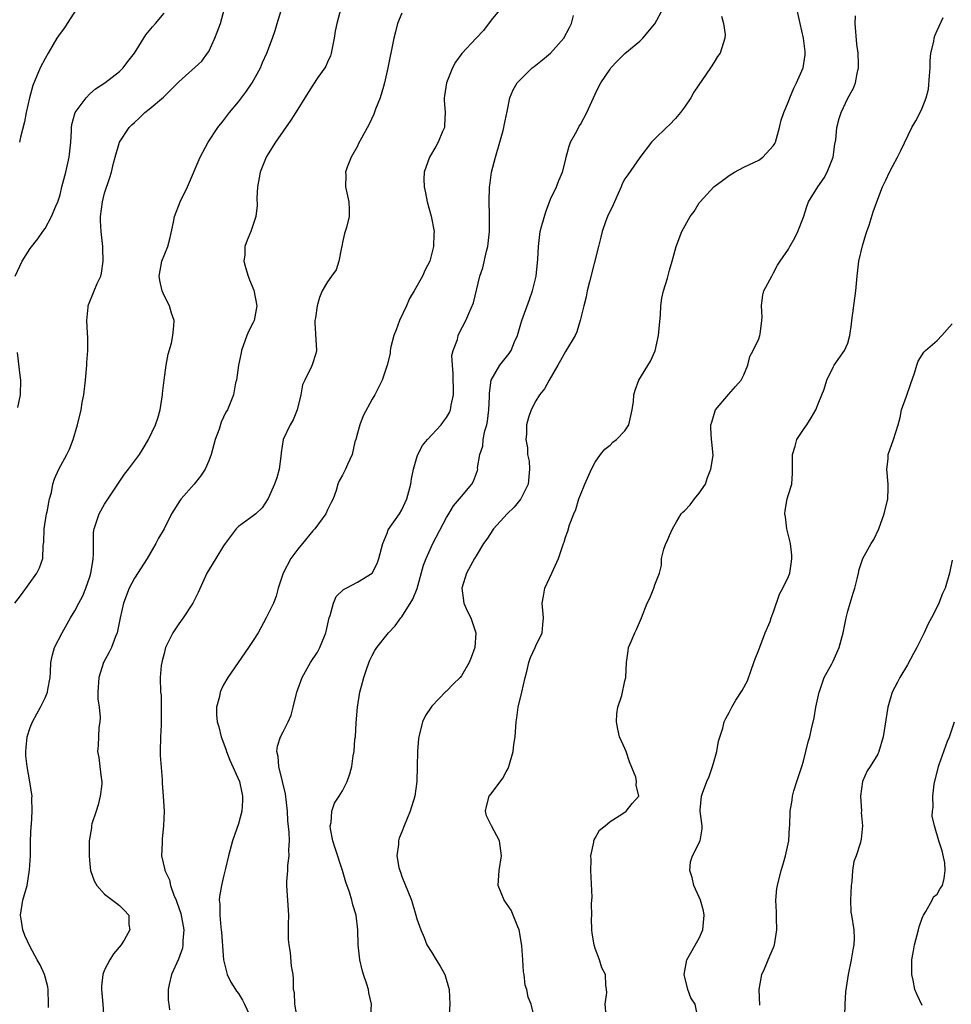
# Model space of a CAD drawing. Units: inches. Extents: x 2562000 to 2565000, y 1533000 to 1536000.
# Drawn here: x 2563122 to 2563247, y 1534867 to 1535000 of the extents above; entities that cross this region are included whole.
import ezdxf

# ---------------------------------------------------------------- set-up
doc = ezdxf.new("R2010")
doc.units = ezdxf.units.IN
doc.header["$MEASUREMENT"] = 0
doc.layers.add('LD25621533_2ft', color=72, linetype='Continuous')

msp = doc.modelspace()

# ---------------------------------------------------------------- linework, layer by layer
at = {"layer": 'LD25621533_2ft'}
for points, elevation in [([(2563120.92, 1534921), (2563121.83, 1534922.17), (2563123.9, 1534925), (2563124.25, 1534925.75), (2563124.7, 1534927), (2563124.74, 1534928.74), (2563124.82, 1534929.18), (2563124.85, 1534931), (2563125.18, 1534933), (2563125.26, 1534933.26), (2563125.59, 1534935), (2563125.86, 1534935.86), (2563126.04, 1534937), (2563126.27, 1534937.73), (2563126.83, 1534939), (2563127.92, 1534941), (2563128.28, 1534941.72), (2563128.76, 1534943), (2563129.34, 1534945), (2563129.83, 1534947), (2563130, 1534948), (2563130.2, 1534949), (2563130.42, 1534951), (2563130.61, 1534953), (2563130.62, 1534953.38), (2563130.75, 1534955), (2563130.75, 1534956.75), (2563130.69, 1534957.31), (2563130.61, 1534959), (2563130.8, 1534960.8), (2563130.8, 1534961), (2563130.85, 1534961.15), (2563131.61, 1534963), (2563131.99, 1534963.99), (2563132.47, 1534965), (2563132.59, 1534965.41), (2563132.81, 1534967), (2563132.76, 1534968.76), (2563132.76, 1534969), (2563132.53, 1534971), (2563132.45, 1534972.45), (2563132.44, 1534973), (2563132.7, 1534975), (2563133, 1534976.17), (2563133.72, 1534978.28), (2563133.93, 1534979), (2563134.2, 1534980.2), (2563134.41, 1534981), (2563134.99, 1534983), (2563136.29, 1534985), (2563136.66, 1534985.34), (2563137, 1534985.68), (2563137.71, 1534986.29), (2563138.41, 1534987), (2563139, 1534987.46), (2563140.94, 1534989.06), (2563143, 1534991.14), (2563146.07, 1534993.93), (2563146.86, 1534995), (2563147, 1534995.23), (2563147.83, 1534997), (2563148.16, 1534997.84), (2563148.58, 1534999), (2563149.15, 1535001)], 7908), ([(2563120.97, 1534965), (2563121.93, 1534967), (2563123, 1534968.72), (2563124.01, 1534969.99), (2563124.71, 1534971), (2563125, 1534971.38), (2563125.87, 1534973), (2563126.42, 1534974.42), (2563126.69, 1534975), (2563127, 1534975.95), (2563127.25, 1534977), (2563127.77, 1534979), (2563128.22, 1534981), (2563128.44, 1534983), (2563128.55, 1534984.55), (2563128.55, 1534985), (2563128.6, 1534985.4), (2563129.05, 1534987), (2563130.52, 1534989), (2563131, 1534989.52), (2563131.79, 1534990.21), (2563133.02, 1534991), (2563135, 1534992.52), (2563135.51, 1534993), (2563136.14, 1534993.86), (2563137.03, 1534995), (2563138.55, 1534997.45), (2563139, 1534997.99), (2563139.44, 1534998.56), (2563139.86, 1534999), (2563141, 1535000.37)], 7910), ([(2563129.27, 1535001), (2563127.95, 1534999), (2563127.59, 1534998.41), (2563127, 1534997.65), (2563126.58, 1534997), (2563125.4, 1534995), (2563125, 1534994.3), (2563124.34, 1534993), (2563123.36, 1534990.64), (2563122.91, 1534989), (2563122.46, 1534987), (2563122.24, 1534985.77), (2563121.68, 1534983.68), (2563121.56, 1534983)], 7912), ([(2563125.45, 1534866.55), (2563125.46, 1534867), (2563125.39, 1534869), (2563125.34, 1534869.34), (2563125, 1534870.7), (2563124.9, 1534871), (2563124.32, 1534872.32), (2563123.94, 1534873), (2563123, 1534874.75), (2563122.26, 1534876.26), (2563121.99, 1534877), (2563121.82, 1534878.18), (2563121.68, 1534879), (2563122.01, 1534881), (2563122.24, 1534881.76), (2563122.57, 1534883), (2563122.91, 1534885.09), (2563123.01, 1534886.99), (2563123.05, 1534889), (2563123.14, 1534891), (2563123.16, 1534891.16), (2563123.26, 1534893), (2563123.2, 1534894.8), (2563123.24, 1534895), (2563123.23, 1534895.23), (2563122.96, 1534896.96), (2563122.6, 1534899), (2563122.42, 1534900.42), (2563122.39, 1534901), (2563122.45, 1534901.55), (2563122.58, 1534903), (2563123, 1534904.24), (2563123.29, 1534905), (2563123.9, 1534906.1), (2563124.39, 1534907), (2563125, 1534908.24), (2563125.32, 1534909), (2563125.37, 1534909.37), (2563125.66, 1534911), (2563125.71, 1534911.71), (2563125.77, 1534913), (2563125.97, 1534914.03), (2563126.28, 1534915), (2563127.31, 1534917), (2563128.43, 1534919), (2563129, 1534919.94), (2563129.53, 1534921), (2563130.05, 1534921.95), (2563130.46, 1534923), (2563131, 1534924.53), (2563131.15, 1534925), (2563131.4, 1534926.6), (2563131.48, 1534927), (2563131.52, 1534927.52), (2563131.5, 1534929), (2563131.51, 1534930.49), (2563131.58, 1534931), (2563131.91, 1534931.91), (2563132.26, 1534933), (2563133, 1534934.3), (2563134.77, 1534937), (2563134.85, 1534937.15), (2563135.68, 1534938.32), (2563136.23, 1534939), (2563137.68, 1534941), (2563138.19, 1534941.81), (2563138.92, 1534943), (2563139.83, 1534945), (2563140.14, 1534945.86), (2563140.46, 1534947), (2563140.8, 1534949), (2563140.81, 1534949.19), (2563141.01, 1534951), (2563141.28, 1534953), (2563141.53, 1534954.47), (2563141.99, 1534955.99), (2563142.2, 1534957), (2563142.32, 1534958.32), (2563142.36, 1534959), (2563142, 1534960), (2563141.73, 1534961), (2563141, 1534962.39), (2563140.75, 1534963), (2563140.42, 1534964.42), (2563140.34, 1534965), (2563140.72, 1534967), (2563141.5, 1534969), (2563141.81, 1534970.19), (2563142.27, 1534972.27), (2563142.38, 1534973), (2563143.17, 1534975), (2563144.17, 1534977), (2563145.87, 1534981), (2563146.95, 1534983), (2563148.24, 1534985), (2563149, 1534985.95), (2563149.79, 1534987), (2563151, 1534988.44), (2563152.11, 1534989.89), (2563152.86, 1534991), (2563153.95, 1534993), (2563154.25, 1534993.75), (2563154.81, 1534995), (2563155.59, 1534997), (2563155.96, 1534998.04), (2563156.22, 1534999), (2563156.75, 1535000.75)], 7906), ([(2563164.78, 1535001), (2563164.24, 1534999), (2563164.03, 1534997.97), (2563163.88, 1534997), (2563163.49, 1534995), (2563163.37, 1534994.63), (2563163, 1534993.79), (2563162.75, 1534993.25), (2563162.61, 1534993), (2563161.7, 1534991.7), (2563161, 1534990.67), (2563159.92, 1534989), (2563159, 1534987.48), (2563158.03, 1534985.97), (2563155.99, 1534983), (2563155, 1534981.45), (2563154.73, 1534981), (2563153.93, 1534979), (2563153.8, 1534978.2), (2563153.58, 1534977), (2563153.5, 1534975.5), (2563153.51, 1534974.49), (2563153.34, 1534973), (2563153, 1534971.94), (2563152.67, 1534971), (2563152.16, 1534969.84), (2563151.86, 1534969), (2563151.85, 1534967.85), (2563151.75, 1534967), (2563152, 1534966), (2563152.3, 1534965), (2563152.49, 1534964.49), (2563153.09, 1534963.09), (2563153.5, 1534961), (2563153.1, 1534959), (2563153, 1534958.77), (2563152.39, 1534957.61), (2563152.13, 1534957), (2563151.41, 1534955), (2563151.35, 1534954.65), (2563151.02, 1534953), (2563150.73, 1534951), (2563150.62, 1534950.62), (2563150.35, 1534949), (2563149.54, 1534947), (2563149.32, 1534946.68), (2563148.68, 1534945.32), (2563148.39, 1534944.39), (2563147.88, 1534943), (2563147.33, 1534941), (2563147, 1534940.13), (2563146.53, 1534939), (2563145.91, 1534938.09), (2563145.03, 1534937), (2563143.28, 1534935), (2563143.16, 1534934.84), (2563142.02, 1534933), (2563141.03, 1534931), (2563140.25, 1534929.75), (2563139.9, 1534929), (2563138.71, 1534927), (2563137, 1534924.33), (2563136.3, 1534923), (2563135.56, 1534921), (2563135.11, 1534919), (2563134.7, 1534917), (2563134.48, 1534916.48), (2563133.93, 1534915), (2563133.62, 1534914.38), (2563132.85, 1534913), (2563132.21, 1534911), (2563132.11, 1534909), (2563132.11, 1534908.11), (2563132.27, 1534907), (2563132.41, 1534905.59), (2563132.36, 1534905), (2563132.23, 1534904.23), (2563132.15, 1534901.85), (2563132.06, 1534901), (2563132.21, 1534900.21), (2563132.37, 1534899), (2563132.53, 1534897.47), (2563132.64, 1534897), (2563132.62, 1534896.62), (2563132.42, 1534895), (2563132.14, 1534893.86), (2563131.85, 1534893), (2563131.3, 1534891.3), (2563131.24, 1534891), (2563131.23, 1534890.77), (2563130.92, 1534889), (2563130.9, 1534887), (2563131, 1534885.85), (2563131.11, 1534885), (2563131.6, 1534883.6), (2563131.95, 1534883), (2563133, 1534881.81), (2563134.62, 1534880.62), (2563135, 1534880.29), (2563135.65, 1534879.65), (2563136.26, 1534879), (2563136.27, 1534877.73), (2563136.41, 1534877), (2563135.65, 1534875.65), (2563135.24, 1534875), (2563134.19, 1534873.81), (2563133.71, 1534873), (2563133, 1534871.63), (2563132.75, 1534871), (2563132.57, 1534869.43), (2563132.57, 1534869), (2563132.76, 1534867), (2563132.89, 1534865)], 7904), ([(2563173, 1535000.37), (2563172.4, 1534999), (2563172.14, 1534997.86), (2563171.91, 1534997), (2563171.51, 1534995), (2563171.4, 1534994.6), (2563171.09, 1534993), (2563170.67, 1534991), (2563170.52, 1534990.52), (2563170.09, 1534989), (2563169.46, 1534987.46), (2563169.21, 1534986.79), (2563168.57, 1534985.43), (2563167.55, 1534983.55), (2563167.17, 1534982.83), (2563167, 1534982.48), (2563166.19, 1534981), (2563165.64, 1534979.64), (2563165.42, 1534979), (2563165.44, 1534978.56), (2563165.39, 1534977), (2563165.85, 1534975), (2563165.9, 1534973.9), (2563165.88, 1534973), (2563165.52, 1534971.52), (2563165.28, 1534970.72), (2563165, 1534969.52), (2563164.9, 1534969), (2563164.86, 1534968.86), (2563164.5, 1534967), (2563164.17, 1534965.83), (2563163.53, 1534965), (2563163, 1534964.24), (2563162.27, 1534963), (2563161.9, 1534962.1), (2563161.58, 1534961), (2563161.39, 1534959.39), (2563161.3, 1534959), (2563161.29, 1534958.71), (2563161.5, 1534955), (2563161.4, 1534954.6), (2563160.93, 1534953.07), (2563160.85, 1534952.85), (2563159.92, 1534951), (2563159.64, 1534950.36), (2563159.4, 1534949), (2563158.9, 1534947), (2563158.35, 1534945.65), (2563157.97, 1534945), (2563157.02, 1534943), (2563156.77, 1534941.23), (2563156.72, 1534940.72), (2563156.48, 1534939), (2563156.15, 1534937.85), (2563155.84, 1534937), (2563155, 1534935.07), (2563154.18, 1534933.82), (2563153.33, 1534933), (2563153, 1534932.72), (2563151, 1534931.29), (2563150.71, 1534931), (2563149.9, 1534929.9), (2563149.2, 1534929), (2563149, 1534928.69), (2563147.95, 1534927), (2563146.74, 1534925), (2563145.58, 1534922.42), (2563144.87, 1534921), (2563143.58, 1534919), (2563143, 1534918.22), (2563142.2, 1534917), (2563141.21, 1534915), (2563141, 1534914.23), (2563140.76, 1534913.24), (2563140.68, 1534913), (2563140.6, 1534912.6), (2563140.48, 1534911), (2563140.53, 1534909), (2563140.59, 1534908.59), (2563140.63, 1534907), (2563140.59, 1534905.41), (2563140.61, 1534905), (2563140.6, 1534904.6), (2563140.5, 1534903), (2563140.48, 1534901), (2563140.49, 1534900.49), (2563140.75, 1534897.25), (2563140.74, 1534896.74), (2563140.88, 1534895), (2563141, 1534893), (2563140.93, 1534891), (2563140.74, 1534889.26), (2563140.73, 1534888.73), (2563140.67, 1534887), (2563141.09, 1534885.09), (2563141.1, 1534885), (2563141.73, 1534883.73), (2563141.87, 1534883), (2563142.33, 1534881.67), (2563142.63, 1534881), (2563142.73, 1534880.73), (2563143.24, 1534879.24), (2563143.64, 1534877), (2563143.53, 1534875.52), (2563143.54, 1534875), (2563143.46, 1534874.54), (2563142.93, 1534873.07), (2563142, 1534871), (2563141.67, 1534869.67), (2563141.54, 1534869), (2563141.57, 1534867.57), (2563141.63, 1534867), (2563141.74, 1534866.26)], 7902), ([(2563186.31, 1535001), (2563185, 1534999.44), (2563183.95, 1534998.05), (2563183, 1534997), (2563181.04, 1534994.96), (2563180.2, 1534993.8), (2563179.81, 1534993), (2563179, 1534991), (2563178.74, 1534989.26), (2563178.69, 1534989), (2563178.69, 1534988.69), (2563178.8, 1534987), (2563178.74, 1534985.26), (2563178.71, 1534985), (2563178.46, 1534984.46), (2563177.88, 1534983), (2563177.57, 1534982.43), (2563176.7, 1534981), (2563176, 1534979), (2563175.95, 1534978.05), (2563176, 1534977), (2563176.18, 1534976.18), (2563176.39, 1534975), (2563176.93, 1534973.07), (2563177.33, 1534971), (2563177.3, 1534970.7), (2563177.26, 1534969), (2563176.73, 1534967), (2563176.14, 1534965.86), (2563175.77, 1534965), (2563174.63, 1534963), (2563174.03, 1534961.97), (2563173.61, 1534961), (2563172.67, 1534959), (2563172.22, 1534957.78), (2563171.9, 1534957), (2563171.49, 1534955.49), (2563171.41, 1534955), (2563171.42, 1534954.58), (2563171, 1534953), (2563170.35, 1534951), (2563169.66, 1534949.66), (2563169.35, 1534949), (2563169, 1534948.42), (2563167.79, 1534946.21), (2563167.32, 1534945), (2563167, 1534943.86), (2563166.78, 1534943), (2563166.68, 1534942.68), (2563166.29, 1534941), (2563165.66, 1534939.66), (2563165.4, 1534939), (2563165, 1534938.21), (2563164.56, 1534937.44), (2563164.39, 1534937), (2563164.16, 1534936.16), (2563163.74, 1534935), (2563163.48, 1534934.52), (2563163, 1534933.52), (2563162.78, 1534933), (2563161.29, 1534931), (2563161.15, 1534930.85), (2563161, 1534930.7), (2563159.6, 1534929), (2563159, 1534928.23), (2563158.06, 1534927), (2563157.03, 1534925), (2563156.37, 1534923), (2563156.09, 1534921.91), (2563155.7, 1534921), (2563154.75, 1534919), (2563153.64, 1534917), (2563153, 1534915.97), (2563152.36, 1534915), (2563149.59, 1534911), (2563149, 1534909.99), (2563148.66, 1534909.34), (2563148.53, 1534909), (2563148.44, 1534908.44), (2563148.05, 1534907), (2563148.05, 1534905.95), (2563148.15, 1534905), (2563148.35, 1534904.35), (2563148.68, 1534903), (2563149.32, 1534901.32), (2563149.4, 1534901), (2563149.84, 1534899.84), (2563151.13, 1534897), (2563151.45, 1534895.45), (2563151.57, 1534895), (2563151.56, 1534894.44), (2563151.44, 1534893), (2563151, 1534891.27), (2563150.21, 1534889), (2563149.66, 1534887), (2563149.27, 1534885.27), (2563149, 1534884.2), (2563148.72, 1534883), (2563148.47, 1534881.53), (2563148.43, 1534881), (2563148.49, 1534880.49), (2563148.48, 1534879), (2563148.62, 1534877.38), (2563148.69, 1534877), (2563148.71, 1534876.71), (2563148.99, 1534872.99), (2563149.38, 1534871.38), (2563149.5, 1534871), (2563150, 1534870), (2563150.59, 1534869), (2563150.75, 1534868.75), (2563151, 1534868.46), (2563151.56, 1534867.56), (2563151.84, 1534867), (2563152.75, 1534865)], 7900), ([(2563158.94, 1534865), (2563158.58, 1534867), (2563158.53, 1534868.53), (2563158.41, 1534869), (2563158.42, 1534870.42), (2563158.36, 1534871), (2563158.15, 1534872.15), (2563158.01, 1534873.99), (2563157.81, 1534875), (2563157.73, 1534875.73), (2563157.76, 1534877), (2563157.76, 1534877.76), (2563157.78, 1534879), (2563157.51, 1534883), (2563157.53, 1534883.53), (2563157.64, 1534885), (2563157.67, 1534885.67), (2563157.84, 1534887), (2563157.79, 1534887.79), (2563157.86, 1534889), (2563157.84, 1534890.16), (2563157.67, 1534891.67), (2563157.6, 1534893), (2563157.34, 1534895.34), (2563156.95, 1534897), (2563156.42, 1534899), (2563156.36, 1534900.36), (2563156.17, 1534901), (2563156.26, 1534901.74), (2563156.67, 1534903), (2563157, 1534903.67), (2563157.69, 1534905), (2563158.08, 1534905.92), (2563158.38, 1534907), (2563158.86, 1534909), (2563159.58, 1534911), (2563160.72, 1534913), (2563161.62, 1534914.38), (2563161.97, 1534915), (2563162.56, 1534916.56), (2563162.76, 1534917), (2563162.82, 1534917.18), (2563163.19, 1534919), (2563163.33, 1534919.33), (2563163.81, 1534921), (2563164.14, 1534921.86), (2563165.15, 1534922.84), (2563165.5, 1534923), (2563167, 1534923.79), (2563169.01, 1534925), (2563169.66, 1534926.34), (2563169.91, 1534927), (2563170.41, 1534929), (2563171, 1534930.4), (2563171.16, 1534930.84), (2563172.65, 1534933), (2563173, 1534933.56), (2563173.65, 1534935), (2563174.18, 1534937), (2563174.28, 1534937.72), (2563174.54, 1534939), (2563175, 1534940.59), (2563175.14, 1534941), (2563175.78, 1534942.22), (2563176.44, 1534943), (2563178.27, 1534945), (2563178.59, 1534945.41), (2563179, 1534945.97), (2563179.38, 1534946.62), (2563179.54, 1534947), (2563179.61, 1534947.61), (2563179.93, 1534949), (2563179.95, 1534950.05), (2563179.88, 1534951), (2563179.89, 1534951.89), (2563179.78, 1534953), (2563179.7, 1534954.3), (2563179.9, 1534955), (2563180.46, 1534956.46), (2563180.56, 1534957), (2563180.7, 1534957.3), (2563181.6, 1534959), (2563181.98, 1534959.98), (2563182.62, 1534961.38), (2563183.49, 1534965), (2563183.87, 1534966.13), (2563184.36, 1534968.36), (2563184.54, 1534969), (2563184.76, 1534971), (2563184.8, 1534972.8), (2563184.76, 1534973.24), (2563184.75, 1534975), (2563184.79, 1534977), (2563184.82, 1534977.18), (2563185.05, 1534979), (2563185.58, 1534981), (2563186.18, 1534983), (2563186.61, 1534984.61), (2563186.7, 1534985), (2563186.73, 1534985.27), (2563187.14, 1534987.14), (2563187.52, 1534989), (2563187.94, 1534990.06), (2563188.5, 1534991), (2563189, 1534991.51), (2563190.54, 1534993), (2563190.79, 1534993.21), (2563191, 1534993.36), (2563191.9, 1534994.1), (2563192.99, 1534995), (2563194.78, 1534997), (2563195.54, 1534998.46), (2563195.81, 1534999), (2563196.06, 1535000.06)], 7898), ([(2563168.76, 1534864.76), (2563168.91, 1534867), (2563168.53, 1534868.53), (2563168.48, 1534869), (2563168.29, 1534869.71), (2563167.83, 1534871), (2563167.64, 1534871.64), (2563167.32, 1534873), (2563167.12, 1534875), (2563167.08, 1534877), (2563166.82, 1534879), (2563166.38, 1534880.38), (2563166.25, 1534881), (2563165.93, 1534882.07), (2563165.44, 1534883.44), (2563165, 1534885), (2563164.03, 1534888.03), (2563163.71, 1534889), (2563163.37, 1534890.63), (2563163.34, 1534891), (2563163.46, 1534891.46), (2563163.59, 1534893), (2563163.92, 1534894.08), (2563164.57, 1534895), (2563165, 1534895.74), (2563165.63, 1534897), (2563165.99, 1534898.01), (2563166.24, 1534899), (2563166.42, 1534900.42), (2563166.56, 1534901), (2563166.68, 1534902.68), (2563166.74, 1534903), (2563166.86, 1534904.86), (2563167.02, 1534906.98), (2563167.32, 1534909), (2563167.7, 1534910.3), (2563167.86, 1534911), (2563168.33, 1534912.33), (2563168.7, 1534913.3), (2563169, 1534913.96), (2563169.37, 1534914.63), (2563169.61, 1534915), (2563171.18, 1534917), (2563172.08, 1534917.92), (2563172.87, 1534919), (2563173, 1534919.15), (2563174.48, 1534921.52), (2563175.03, 1534922.97), (2563175.91, 1534926.09), (2563176.24, 1534927), (2563177.16, 1534929), (2563179, 1534932.52), (2563179.32, 1534933), (2563179.93, 1534934.07), (2563180.76, 1534935), (2563181, 1534935.34), (2563182.41, 1534937), (2563182.61, 1534937.38), (2563183.15, 1534938.85), (2563183.19, 1534939), (2563183.18, 1534939.18), (2563183.47, 1534941), (2563183.88, 1534942.13), (2563183.93, 1534943), (2563184.16, 1534944.16), (2563184.43, 1534945), (2563184.53, 1534945.47), (2563184.7, 1534947), (2563184.77, 1534948.77), (2563184.76, 1534949.24), (2563185.01, 1534950.99), (2563186.17, 1534953), (2563187.42, 1534954.58), (2563187.68, 1534955), (2563188.16, 1534956.16), (2563188.56, 1534957), (2563189, 1534958.58), (2563189.13, 1534959), (2563190.14, 1534961.86), (2563190.58, 1534963), (2563191.04, 1534965), (2563191.26, 1534967.26), (2563191.35, 1534969), (2563191.6, 1534971), (2563191.82, 1534971.82), (2563192.36, 1534973.64), (2563193, 1534975.37), (2563193.79, 1534977), (2563194.12, 1534977.88), (2563194.59, 1534979), (2563195, 1534980.54), (2563195.1, 1534981), (2563195.5, 1534982.5), (2563195.67, 1534983), (2563196.52, 1534984.52), (2563196.84, 1534985.16), (2563197, 1534985.39), (2563197.86, 1534987), (2563198.75, 1534989), (2563199, 1534989.49), (2563199.49, 1534990.51), (2563199.77, 1534991), (2563201, 1534992.85), (2563201.11, 1534993), (2563202.02, 1534993.98), (2563203, 1534994.94), (2563205, 1534996.62), (2563205.41, 1534997), (2563207.04, 1534998.96), (2563208.13, 1535001)], 7896), ([(2563190.82, 1534865.18), (2563190.4, 1534867), (2563189.98, 1534867.98), (2563189.78, 1534869), (2563189.58, 1534869.58), (2563189.42, 1534871), (2563189.35, 1534871.35), (2563189.27, 1534873), (2563189.13, 1534874.87), (2563189, 1534875.73), (2563188.77, 1534877), (2563188.59, 1534877.41), (2563187.98, 1534879), (2563187.69, 1534879.69), (2563186.74, 1534881), (2563185.95, 1534883), (2563186.07, 1534885), (2563186.41, 1534887), (2563186.11, 1534889), (2563185.04, 1534891), (2563184.38, 1534892.38), (2563184.22, 1534893), (2563184.39, 1534893.61), (2563184.73, 1534895), (2563185, 1534895.31), (2563186.56, 1534897.44), (2563187, 1534898.29), (2563187.27, 1534898.73), (2563187.36, 1534899), (2563187.94, 1534901), (2563188.05, 1534901.95), (2563188.23, 1534903), (2563188.35, 1534905), (2563188.46, 1534905.54), (2563188.65, 1534907), (2563189.14, 1534909), (2563189.56, 1534911), (2563189.78, 1534911.78), (2563190.06, 1534913), (2563190.31, 1534913.69), (2563190.91, 1534915), (2563191, 1534915.25), (2563191.88, 1534917), (2563191.95, 1534918.05), (2563192.04, 1534919), (2563191.86, 1534921), (2563192.06, 1534921.94), (2563192.24, 1534923), (2563193.17, 1534925), (2563194.05, 1534927), (2563194.73, 1534929), (2563194.81, 1534929.19), (2563195, 1534929.86), (2563195.33, 1534930.67), (2563195.54, 1534931.53), (2563196.11, 1534933), (2563196.41, 1534933.59), (2563196.79, 1534935), (2563197, 1534935.57), (2563197.59, 1534937), (2563198.5, 1534939), (2563199, 1534939.95), (2563199.73, 1534941), (2563200.3, 1534941.7), (2563201, 1534942.26), (2563201.36, 1534942.64), (2563201.85, 1534943), (2563203, 1534944.17), (2563203.53, 1534945), (2563203.79, 1534946.21), (2563203.99, 1534947), (2563204.13, 1534948.13), (2563204.2, 1534949), (2563204.36, 1534949.64), (2563204.85, 1534951), (2563206.43, 1534953.57), (2563207.06, 1534954.94), (2563207.52, 1534957), (2563207.78, 1534959.78), (2563207.82, 1534961), (2563207.96, 1534962.04), (2563208.18, 1534963), (2563208.71, 1534964.71), (2563209, 1534965.78), (2563209.37, 1534967), (2563209.89, 1534969), (2563210.66, 1534971), (2563211.79, 1534973), (2563212.31, 1534973.69), (2563213, 1534974.85), (2563213.11, 1534975), (2563214.97, 1534977), (2563216.12, 1534977.88), (2563217, 1534978.52), (2563217.73, 1534979), (2563219, 1534979.66), (2563221, 1534980.61), (2563221.57, 1534981), (2563223, 1534982.55), (2563223.18, 1534982.82), (2563223.26, 1534983), (2563223.81, 1534985), (2563224.01, 1534985.99), (2563224.37, 1534987), (2563225, 1534988.5), (2563225.18, 1534989), (2563225.71, 1534990.29), (2563226.1, 1534991), (2563226.99, 1534993), (2563227.23, 1534994.77), (2563227.25, 1534995), (2563227.23, 1534995.23), (2563227.03, 1534997), (2563226.55, 1534999), (2563226.13, 1535001)], 7892), ([(2563200.49, 1534865.51), (2563200.34, 1534867), (2563200.58, 1534868.58), (2563200.5, 1534869), (2563200.44, 1534869.56), (2563200.4, 1534871), (2563199.89, 1534871.89), (2563199.59, 1534873), (2563199, 1534874.51), (2563198.88, 1534875), (2563198.59, 1534876.59), (2563198.56, 1534877), (2563198.51, 1534878.51), (2563198.53, 1534879), (2563198.52, 1534880.52), (2563198.56, 1534881), (2563198.57, 1534881.43), (2563198.39, 1534885), (2563198.46, 1534886.46), (2563198.41, 1534887), (2563198.83, 1534888.83), (2563198.82, 1534889), (2563198.85, 1534889.15), (2563199, 1534889.36), (2563199.58, 1534890.42), (2563200.34, 1534891), (2563201, 1534891.6), (2563202.59, 1534892.59), (2563203.18, 1534893), (2563203.99, 1534894.01), (2563204.88, 1534895), (2563204.5, 1534896.5), (2563204.57, 1534897), (2563204.45, 1534897.55), (2563203.61, 1534899.61), (2563203.15, 1534901), (2563203, 1534901.41), (2563202.28, 1534903), (2563202.04, 1534904.04), (2563201.88, 1534905), (2563201.93, 1534906.07), (2563202.06, 1534907), (2563202.57, 1534908.57), (2563203, 1534910.52), (2563203.13, 1534911), (2563203.21, 1534913), (2563203.45, 1534914.55), (2563203.5, 1534915), (2563203.83, 1534915.83), (2563204.32, 1534917), (2563204.57, 1534917.43), (2563205.21, 1534919), (2563206.01, 1534921), (2563206.33, 1534921.67), (2563206.88, 1534923), (2563207, 1534923.45), (2563207.66, 1534925), (2563207.92, 1534926.08), (2563207.93, 1534927), (2563208.23, 1534928.23), (2563208.5, 1534929), (2563208.67, 1534929.33), (2563209, 1534930.11), (2563209.41, 1534931), (2563209.92, 1534931.92), (2563210.57, 1534933), (2563210.77, 1534933.23), (2563211, 1534933.41), (2563211.78, 1534934.22), (2563212.36, 1534935), (2563213, 1534935.77), (2563213.82, 1534937), (2563214.1, 1534937.9), (2563214.57, 1534939), (2563214.85, 1534940.85), (2563214.71, 1534942.71), (2563214.66, 1534943), (2563214.56, 1534944.56), (2563214.55, 1534945), (2563214.67, 1534945.33), (2563215, 1534946.42), (2563215.19, 1534947), (2563216.92, 1534949.08), (2563217.86, 1534950.14), (2563218.64, 1534951), (2563219, 1534951.7), (2563219.53, 1534953), (2563219.81, 1534954.19), (2563220.23, 1534955), (2563221, 1534956.57), (2563221.14, 1534957), (2563221.17, 1534957.17), (2563221.42, 1534959), (2563221.45, 1534959.45), (2563221.35, 1534961), (2563221.53, 1534962.47), (2563221.68, 1534963), (2563222.51, 1534964.51), (2563222.75, 1534965), (2563223, 1534965.43), (2563223.54, 1534966.46), (2563223.87, 1534967), (2563225, 1534968.62), (2563225.2, 1534969), (2563225.87, 1534970.13), (2563226.28, 1534971), (2563227, 1534972.93), (2563227.51, 1534974.49), (2563227.7, 1534975), (2563228.94, 1534977), (2563229.78, 1534978.22), (2563230.22, 1534979), (2563231, 1534981), (2563231.23, 1534982.77), (2563231.35, 1534983.35), (2563231.5, 1534985), (2563231.81, 1534986.19), (2563232.09, 1534987), (2563233, 1534988.95), (2563233.73, 1534990.27), (2563234.02, 1534991), (2563234.24, 1534992.24), (2563234.43, 1534993), (2563234.44, 1534993.56), (2563234.37, 1534995), (2563234.21, 1534996.21), (2563233.99, 1534999), (2563234.02, 1535000.02)], 7890), ([(2563215.98, 1534999.98), (2563216.26, 1534999), (2563216.49, 1534997.51), (2563216.45, 1534997), (2563215.83, 1534995), (2563215.46, 1534994.54), (2563215, 1534993.8), (2563214.52, 1534993), (2563212.26, 1534989.74), (2563211.86, 1534989), (2563211, 1534987.71), (2563210.48, 1534987), (2563209.8, 1534986.2), (2563209, 1534985.37), (2563208.59, 1534985), (2563207, 1534983.46), (2563206.59, 1534983), (2563205, 1534980.95), (2563203.37, 1534978.63), (2563203, 1534978.08), (2563202.61, 1534977.39), (2563202.5, 1534977), (2563202.11, 1534976.11), (2563201.59, 1534975), (2563201.42, 1534974.58), (2563200.66, 1534973), (2563200.44, 1534972.44), (2563199.93, 1534971), (2563199.76, 1534970.24), (2563199.43, 1534969), (2563198.21, 1534964.21), (2563197.93, 1534963), (2563197.79, 1534962.21), (2563197.45, 1534961), (2563196.97, 1534959), (2563196.52, 1534957.48), (2563196.29, 1534957), (2563195, 1534954.85), (2563194.35, 1534953.65), (2563193.95, 1534953), (2563192.8, 1534951), (2563192.18, 1534949.82), (2563191.51, 1534949), (2563191, 1534948.21), (2563190.38, 1534947), (2563190.03, 1534945.97), (2563189.77, 1534945), (2563189.75, 1534943.75), (2563189.65, 1534943), (2563189.89, 1534941.89), (2563189.91, 1534941), (2563190.1, 1534940.1), (2563190.16, 1534939), (2563189.96, 1534937), (2563189, 1534935), (2563188.1, 1534933.9), (2563187.15, 1534933), (2563185.32, 1534931), (2563184.4, 1534929.6), (2563183.98, 1534929), (2563183, 1534927.37), (2563182.76, 1534927), (2563181.68, 1534925), (2563181.06, 1534923), (2563181.32, 1534921), (2563181.84, 1534919.84), (2563182.25, 1534919), (2563182.45, 1534918.45), (2563182.93, 1534917), (2563182.8, 1534915), (2563182.32, 1534913.68), (2563182.05, 1534913), (2563181, 1534911.2), (2563180.82, 1534911), (2563179.9, 1534910.1), (2563179, 1534909.15), (2563178.91, 1534909.09), (2563177, 1534907.1), (2563176.92, 1534907), (2563176.15, 1534905.85), (2563175.76, 1534905), (2563175.37, 1534903.37), (2563175.25, 1534903), (2563175.21, 1534902.79), (2563175.09, 1534901), (2563174.99, 1534897), (2563174.75, 1534895), (2563174.12, 1534893), (2563173.28, 1534891), (2563173, 1534890.21), (2563172.63, 1534889.37), (2563172.52, 1534889), (2563172.52, 1534888.52), (2563172.32, 1534887), (2563172.6, 1534885.4), (2563172.71, 1534885), (2563172.8, 1534884.8), (2563173, 1534884.18), (2563174.28, 1534881), (2563174.88, 1534879), (2563175, 1534878.48), (2563175.52, 1534877), (2563176, 1534876), (2563176.33, 1534875), (2563177, 1534873.98), (2563177.59, 1534873), (2563178.15, 1534872.15), (2563178.79, 1534871), (2563179.36, 1534869), (2563179.44, 1534867), (2563179.31, 1534865)], 7894), ([(2563212.86, 1534865), (2563212.44, 1534867), (2563211.88, 1534867.88), (2563211.44, 1534869), (2563210.97, 1534871), (2563211.32, 1534873), (2563213, 1534875.89), (2563213.49, 1534877), (2563213.67, 1534879), (2563213.56, 1534879.56), (2563213.16, 1534881), (2563213, 1534881.43), (2563212.25, 1534883), (2563212.05, 1534884.05), (2563211.75, 1534885), (2563211.81, 1534886.19), (2563212.1, 1534887), (2563213.14, 1534889), (2563213.37, 1534890.63), (2563213.4, 1534891), (2563213.33, 1534891.33), (2563213.14, 1534893), (2563213.14, 1534893.14), (2563213.3, 1534895), (2563213.43, 1534895.43), (2563214.03, 1534897), (2563214.34, 1534897.66), (2563214.8, 1534899), (2563215, 1534899.76), (2563215.36, 1534901), (2563215.59, 1534902.41), (2563216.17, 1534904.17), (2563216.36, 1534905), (2563216.56, 1534905.44), (2563217, 1534906.25), (2563217.38, 1534907), (2563217.93, 1534907.93), (2563218.75, 1534909.25), (2563219.48, 1534910.52), (2563219.96, 1534911.96), (2563220.36, 1534913), (2563220.52, 1534913.48), (2563221, 1534914.69), (2563221.88, 1534917), (2563222.52, 1534918.52), (2563222.67, 1534919), (2563223, 1534919.8), (2563223.79, 1534922.21), (2563224.22, 1534923), (2563225, 1534924.58), (2563225.16, 1534925), (2563225.42, 1534926.58), (2563225.47, 1534927), (2563225.45, 1534927.45), (2563225.26, 1534929), (2563225, 1534930.11), (2563224.76, 1534931), (2563224.61, 1534932.61), (2563224.51, 1534933), (2563224.55, 1534933.45), (2563224.84, 1534935), (2563225, 1534935.61), (2563225.43, 1534937), (2563225.54, 1534938.46), (2563225.55, 1534939), (2563225.53, 1534939.53), (2563225.53, 1534941), (2563225.88, 1534942.12), (2563226.14, 1534943), (2563227, 1534944.33), (2563227.47, 1534945), (2563228.07, 1534945.93), (2563228.7, 1534947), (2563229, 1534947.82), (2563229.5, 1534949), (2563229.8, 1534949.8), (2563230.17, 1534951), (2563231, 1534952.73), (2563231.14, 1534953), (2563232.54, 1534955), (2563233, 1534955.97), (2563233.25, 1534957), (2563233.48, 1534958.52), (2563233.51, 1534959), (2563234.05, 1534963), (2563234.22, 1534965), (2563234.47, 1534967), (2563234.95, 1534969.05), (2563235.4, 1534970.6), (2563235.53, 1534971), (2563235.84, 1534971.84), (2563236.37, 1534973.63), (2563236.89, 1534975), (2563237.67, 1534977), (2563238.11, 1534977.89), (2563238.6, 1534979), (2563239, 1534979.73), (2563239.67, 1534981), (2563240.11, 1534981.89), (2563241.59, 1534985), (2563242.11, 1534985.89), (2563242.71, 1534987), (2563243, 1534987.6), (2563243.54, 1534989), (2563243.83, 1534990.17), (2563243.95, 1534991.95), (2563244.04, 1534993), (2563244.05, 1534993.95), (2563244.17, 1534995), (2563244.55, 1534996.55), (2563244.59, 1534997), (2563244.67, 1534997.33), (2563245, 1534998.03), (2563245.81, 1534999.81)], 7888), ([(2563221.13, 1534866.87), (2563221.04, 1534869), (2563221.43, 1534871), (2563221.76, 1534871.76), (2563222.47, 1534873.53), (2563223, 1534874.66), (2563223.14, 1534875), (2563223.44, 1534877), (2563223.37, 1534878.63), (2563223.37, 1534879), (2563223.4, 1534879.4), (2563223.29, 1534881), (2563223.42, 1534882.58), (2563223.5, 1534883), (2563224.03, 1534885), (2563224.26, 1534885.74), (2563224.6, 1534887), (2563225.03, 1534889), (2563225.14, 1534890.86), (2563225.17, 1534891), (2563225.21, 1534893), (2563225.51, 1534894.49), (2563225.54, 1534895), (2563225.73, 1534895.73), (2563226.13, 1534897), (2563226.35, 1534897.64), (2563226.78, 1534899), (2563227, 1534899.73), (2563227.35, 1534901), (2563227.67, 1534902.33), (2563227.85, 1534903), (2563228.09, 1534904.09), (2563228.44, 1534905.56), (2563228.69, 1534907), (2563229.12, 1534909), (2563229.21, 1534909.21), (2563229.81, 1534911), (2563230.82, 1534912.82), (2563231, 1534913.19), (2563231.81, 1534915), (2563232.35, 1534917), (2563232.74, 1534919), (2563233, 1534919.9), (2563233.28, 1534921), (2563233.68, 1534922.32), (2563233.91, 1534923), (2563234.24, 1534924.24), (2563234.41, 1534925), (2563234.5, 1534925.5), (2563235.02, 1534926.98), (2563236.12, 1534929), (2563236.47, 1534929.53), (2563237.14, 1534931), (2563237.88, 1534933), (2563238.37, 1534935), (2563238.39, 1534936.39), (2563238.42, 1534937), (2563238.24, 1534939), (2563238.4, 1534940.4), (2563238.41, 1534941), (2563239.12, 1534943), (2563239.74, 1534945), (2563240.02, 1534945.98), (2563240.22, 1534947), (2563240.86, 1534948.86), (2563241.48, 1534950.52), (2563241.94, 1534951.94), (2563242.25, 1534953), (2563242.45, 1534953.55), (2563243.22, 1534954.78), (2563243.42, 1534955), (2563245, 1534956.35), (2563245.65, 1534957), (2563247, 1534958.56)], 7886), ([(2563121.31, 1534947.31), (2563121.7, 1534949), (2563121.71, 1534951), (2563121.62, 1534951.62), (2563121.29, 1534954.71)], 7910), ([(2563247, 1534926.77), (2563246.68, 1534925), (2563246.06, 1534923), (2563245.71, 1534922.29), (2563245.24, 1534921), (2563245, 1534920.51), (2563244.23, 1534919), (2563243.78, 1534918.22), (2563243.26, 1534917), (2563242.26, 1534915), (2563241.8, 1534914.2), (2563241, 1534912.68), (2563239.97, 1534911), (2563239.65, 1534910.35), (2563238.94, 1534909), (2563238.37, 1534907), (2563237.74, 1534903), (2563237.17, 1534901), (2563237, 1534900.66), (2563236, 1534899), (2563235.59, 1534898.41), (2563234.95, 1534897), (2563234.69, 1534895), (2563234.81, 1534893), (2563234.8, 1534892.8), (2563234.95, 1534891), (2563234.79, 1534889.21), (2563234.63, 1534888.63), (2563234.1, 1534887), (2563233.79, 1534886.21), (2563233.62, 1534885), (2563233.54, 1534883.54), (2563233.44, 1534883), (2563233.35, 1534881), (2563233.41, 1534879.41), (2563233.46, 1534879), (2563233.78, 1534877), (2563233.84, 1534875.84), (2563233.81, 1534875), (2563233.65, 1534874.35), (2563233.44, 1534873), (2563233.01, 1534871), (2563232.74, 1534869.26), (2563232.67, 1534868.67), (2563232.58, 1534867), (2563232.53, 1534865.47)], 7884), ([(2563243, 1534866.83), (2563242.29, 1534868.29), (2563241.99, 1534869), (2563241.77, 1534870.23), (2563241.61, 1534871), (2563241.61, 1534873), (2563241.82, 1534874.18), (2563241.94, 1534875), (2563242.49, 1534877), (2563242.57, 1534877.43), (2563243, 1534878.58), (2563243.11, 1534878.89), (2563243.15, 1534879), (2563243.48, 1534879.48), (2563244.31, 1534881), (2563244.52, 1534881.48), (2563245, 1534881.82), (2563245.42, 1534882.58), (2563245.7, 1534883), (2563245.93, 1534883.93), (2563246.1, 1534885), (2563246.05, 1534886.05), (2563245.67, 1534887.67), (2563245.23, 1534889), (2563244.64, 1534891), (2563244.34, 1534892.34), (2563244.37, 1534893), (2563244.46, 1534893.54), (2563244.42, 1534895), (2563244.61, 1534896.61), (2563245.18, 1534899), (2563245.26, 1534899.26), (2563246.41, 1534902.41), (2563246.64, 1534903), (2563247.32, 1534905)], 7882)]:
    msp.add_lwpolyline(points, dxfattribs=dict(at, elevation=elevation))

doc.saveas('drawing.dxf')
